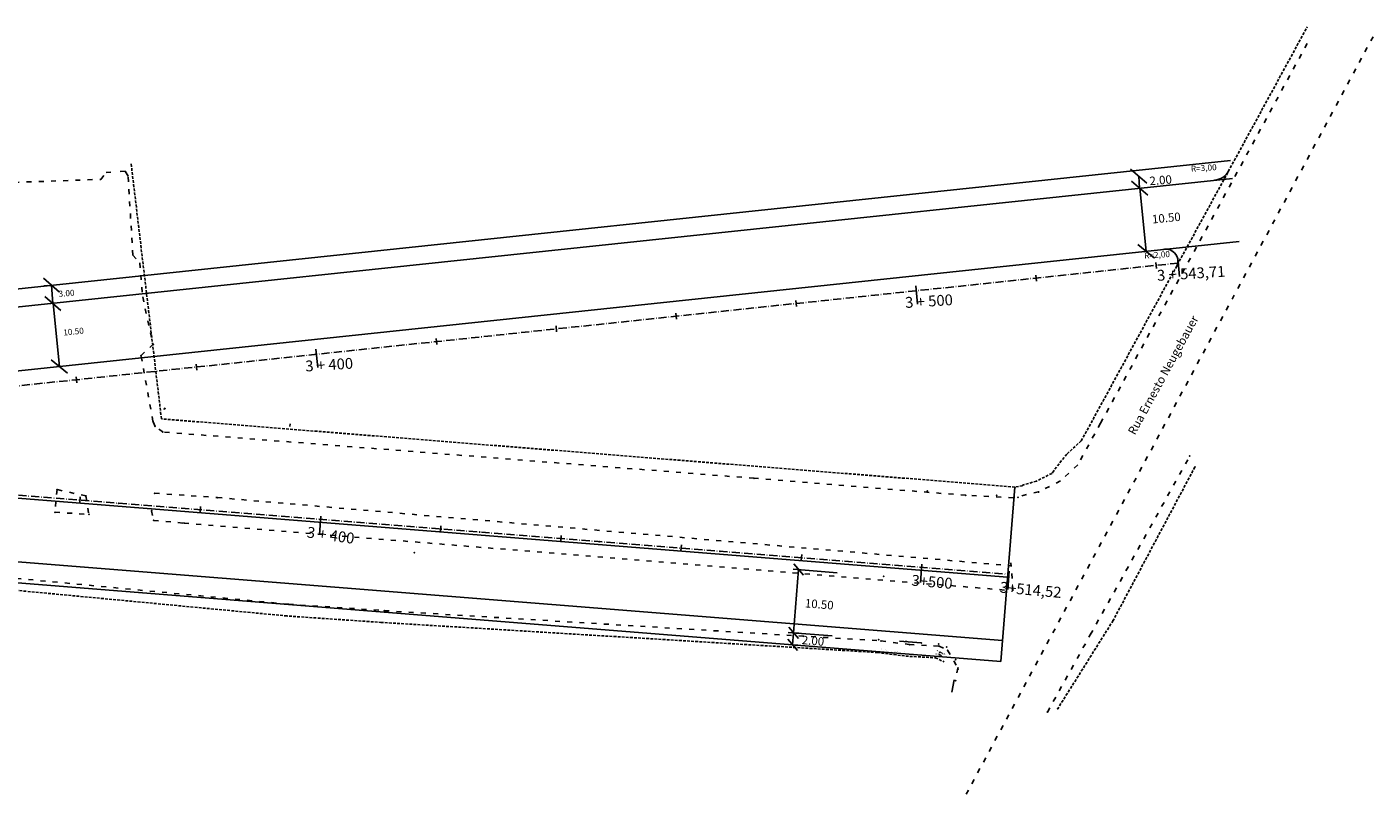
# Model space of a CAD drawing. Extents: x 180573 to 184305, y 1678966 to 1684137.
# Drawn here: x 183859 to 184305, y 1683789 to 1684044 of the extents above; entities that cross this region are included whole.
import ezdxf
from ezdxf.enums import TextEntityAlignment as Align

# ---------------------------------------------------------------- set-up
doc = ezdxf.new("R2010")
doc.units = 0
doc.header["$LTSCALE"] = 9
doc.header["$MEASUREMENT"] = 0
doc.header["$PDSIZE"] = -5
for name, pattern in [('ACAD_ISO02W100', [15, 12, -3]), ('ACAD_ISO03W100', [30, 12, -18]), ('ACAD_ISO10W100', [18.5, 12, -3, 0.5, -3]), ('CONTINUO', [0]), ('DASHEDX2', [1.5, 1, -0.5]), ('TRACO-PONTO', [4.7, 4, -0.35, 0, -0.35])]:
    doc.linetypes.add(name, pattern=pattern)
doc.layers.get('0').update_dxf_attribs({"linetype": 'CONTINUOUS'})
doc.layers.get('DEFPOINTS').update_dxf_attribs({"linetype": 'CONTINUOUS'})
for name, color, linetype in [('_CERCA', 9, 'DASHEDX2'), ('_LINE_GENERIC', 7, 'CONTINUO'), ('_MEIO-FIO', 7, 'ACAD_ISO03W100'), ('A_EIXOPROJ', 12, 'ACAD_ISO10W100'), ('A_MFIOPRJ', 12, 'CONTINUOUS'), ('A_PDIRPROJEXIST', 141, 'CONTINUOUS'), ('A_PLANODIRETOR', 7, 'CONTINUOUS'), ('CONCRETO', 252, 'CONTINUOUS'), ('COTASEIXO', 7, 'CONTINUOUS'), ('ESTAQUEAMENTO', 7, 'CONTINUOUS'), ('LINE_GENERIC', 7, 'CONTINUO'), ('MEIO-FIO', 7, 'ACAD_ISO02W100'), ('RN', 7, 'CONTINUO')]:
    doc.layers.add(name, color=color, linetype=linetype)
doc.styles.add('ROMANS', font='romans.shx', dxfattribs={"height": 1.5})
doc.styles.add('SIMPLEX', font='simplex', dxfattribs={"height": 0.2})
doc.styles.get("Standard").update_dxf_attribs({"font": 'ARIAL.TTF'})

# ---------------------------------------------------------------- blocks, each defined once
blk = doc.blocks.new('SIMB_PONTO')
at = {"color": 0}
blk.add_point((0, 0), dxfattribs=at)
for tag in ['COTA', 'PONTO', 'DESC']:
    blk.add_attdef(tag, (0, 0), '', height=1)
blk = doc.blocks.new('_OBLIQUE')
at = {"color": 0, "linetype": 'BYBLOCK'}
blk.add_line((-0.5, -0.5), (0.5, 0.5), dxfattribs=at)

msp = doc.modelspace()

# ---------------------------------------------------------------- hatches: boundary and pattern name
at = {"layer": 'CONCRETO', "linetype": 'CONTINUOUS'}
h = msp.add_hatch(dxfattribs=at)
h.set_pattern_fill('ANSI36', color=256, scale=4, style=0)
h.set_pattern_definition([(45, (-181226.38317, -1681261.86383), (0.265165042945, 0.97227182413), [1.25, -0.25, 0, -0.25])])
edge = h.paths.add_edge_path()
edge.add_line((184160.04, 1683835.78), (184162.9, 1683834.44))
edge.add_line((184160.25, 1683837.05), (184163.11, 1683835.71))
at = {"layer": 'COTASEIXO', "linetype": 'CONTINUOUS'}
h = msp.add_hatch(dxfattribs=at)
h.set_pattern_fill('AR-SAND', color=256, scale=0.8, style=0)
h.set_pattern_definition([(37.5, (-181226.3832, -1681261.8638), (-0.0503946865, 1.5414590152), [0, -1.216, 0, -1.36, 0, -1.3]), (7.5, (-181226.3832, -1681261.8638), (1.4158213642, 2.2577168522), [0, -0.656, 0, -1.096, 0, -0.42]), (327.5, (-181227.3672, -1681261.8638), (2.4913134894, 0.00452724283), [0, -0.4, 0, -1.44, 0, -1.88]), (317.5, (-181227.3672, -1681261.8638), (2.4049012837, 0.702140452), [0, -0.2, 0, -0.944, 0, -1.08])])
edge = h.paths.add_edge_path()
edge.add_line((184141.5, 1683837.48), (184150.9, 1683836.27))
edge.add_line((184140.71, 1683836.22), (184150.11, 1683835.01))

# ---------------------------------------------------------------- linework, layer by layer
at = {"color": 0, "linetype": 'BYBLOCK'}
for p, q in [((184227.67, 1683990.09, -14.09), (184227.36, 1683994.08, -14.09)), ((184229.81, 1683969.2, -14.09), (184227.73, 1683990.09, -14.09)), ((184127.42, 1683862.66, -21), (184112.83, 1683863.83, -21)), ((184114.57, 1683863.69, -21), (184112.9, 1683842.75, -21)), ((184125.75, 1683841.73, -21), (184111.16, 1683842.89, -21)), ((184112.91, 1683842.75, -21), (184112.59, 1683838.77, -21)), ((184113.45, 1683838.7, -21), (184114.33, 1683838.63, -21)), ((184113.78, 1683842.68, -21), (184114.65, 1683842.61, -21))]:
    msp.add_line(p, q, dxfattribs=at)
for p, q in [((183865.64, 1683957.84, 3.47), (183864.34, 1683957.74, 3.47)), ((183866.84, 1683957.94, 3.47), (183867.3, 1683951.92, 3.47)), ((183867.35, 1683951.93, 3.47), (183869.45, 1683931.03, 3.47))]:
    msp.add_line(p, q, dxfattribs=at).dxf.unprotected_set("ltscale", 0)
at = {"layer": '_CERCA', "ltscale": 0.1005}
for p, q in [((184208.31, 1683906.35, -19.98), (184283.23, 1684043.55, -0.23)), ((183893.27, 1683998.13, -21.53), (183903.31, 1683913.65, -20.68)), ((184186.27, 1683891.07, -19.87), (183903.31, 1683913.65, -20.68)), ((184208.31, 1683906.35, -19.98), (184203.48, 1683901.96, -20.53)), ((184203.48, 1683901.96, -20.53), (184199.17, 1683896.47, -21.66)), ((184199.17, 1683896.47, -21.66), (184198.6, 1683895.57, -19.92)), ((184245.99, 1683897.7, -23.6), (184218.89, 1683846.85, -24.16)), ((184193.44, 1683893, -20), (184188.85, 1683891.68, -19.92)), ((184198.6, 1683895.57, -19.92), (184193.44, 1683893, -20)), ((184188.85, 1683891.43, -19.81), (184186.27, 1683891.07, -19.87)), ((184188.85, 1683891.68, -19.92), (184188.85, 1683891.43, -19.81)), ((183944.94, 1683848.33, -21.03), (183733.62, 1683868.32, -21.03)), ((183944.28, 1683848.37, -29.11), (183976.05, 1683846.21, -29.11)), ((183976.05, 1683846.21, 4.94), (184140.71, 1683836.22, 4.94)), ((184218.89, 1683846.85, -24.16), (184200.51, 1683817.6, -23.16)), ((184140.71, 1683836.22, 4.94), (184150.11, 1683835.01, 4.94)), ((184150.11, 1683835.01, 4.94), (184159.97, 1683834.46, 4.94)), ((184159.97, 1683834.46, 4.94), (184162.83, 1683833.12, 4.94))]:
    msp.add_line(p, q, dxfattribs=at)
at = {"layer": '_MEIO-FIO', "ltscale": 0.015}
for p, q in [((184305.08, 1684040.32, -21.03), (184170.17, 1683789.31, -21.03)), ((184214.71, 1683912.19, -29.11), (184283.47, 1684038.47, 56.2)), ((183891.27, 1683995.78, -20.62), (183887.37, 1683995.53, -20.62)), ((183893.85, 1683967.95, -20.62), (183892.22, 1683994.11, -20.62)), ((183893.85, 1683967.95, -20.62), (183896.16, 1683965.37, -20.62)), ((183896.16, 1683965.37, -20.62), (183897.08, 1683954.07, -20.62)), ((183897.08, 1683954.07, -20.62), (183900.48, 1683938.26, -20.62))]:
    msp.add_line(p, q, dxfattribs=at)
at = {"layer": '_MEIO-FIO', "ltscale": 0.015, "elevation": -29.11}
for points in [[(183838.15, 1683991.42), (183838.19, 1683991.28), (183838.22, 1683991.03), (183838.16, 1683991.09), (183838.35, 1683991.48), (183883.19, 1683993.03), (183884.92, 1683995.3), (183887.37, 1683995.53)], [(184214.66, 1683912.22), (184214.71, 1683912.19), (184207.16, 1683898.47), (184201.4, 1683893.08), (184194.15, 1683889.45), (184185.75, 1683887.52), (184169.96, 1683888.32), (184099.78, 1683893.97), (183903.72, 1683909.32), (183901.19, 1683911.17), (183900.48, 1683912.85), (183896.53, 1683934.61), (183900.6, 1683938.37)], [(183878.32, 1683888.1), (183868.67, 1683890.23), (183867.99, 1683882.71), (183879.27, 1683882)], [(183878.26, 1683888.07), (183879.2, 1683882.04)], [(183901.09, 1683889.02), (183921.83, 1683887.57)], [(183921.83, 1683887.57), (184185.05, 1683864.98)], [(183900.06, 1683883.23), (183900.72, 1683879.98), (183910.78, 1683879.1)], [(183910.78, 1683879.1), (184185.67, 1683856.7)], [(183945.45, 1683852.24), (183734.13, 1683872.24)], [(184185.67, 1683856.7), (184184.97, 1683865.92)], [(183945.45, 1683852.24), (183977.23, 1683850.08)], [(183977.23, 1683850.08), (184141.88, 1683840.08)], [(184141.88, 1683840.08), (184151.28, 1683838.87), (184161.14, 1683838.33), (184164, 1683836.99), (184167.39, 1683831.07), (184166.61, 1683826.94)]]:
    msp.add_lwpolyline(points, dxfattribs=at)
at = {"layer": '_MEIO-FIO', "ltscale": 0.015}
msp.add_polyline3d([(184197.08, 1683816.48, -23.36), (184211.31, 1683842.11, -23.79), (184244.31, 1683901.32, -22.69)], dxfattribs=at)
at = {"layer": 'A_EIXOPROJ', "ltscale": 0.025}
for p, q in [((184240.51, 1683965.31, -21.03), (182922.41, 1683825.79, -21.03)), ((183772.92, 1683894.96, -21.03), (184183.96, 1683862.16, -21.03))]:
    msp.add_line(p, q, dxfattribs=at)
at = {"layer": 'A_EIXOPROJ', "linetype": 'CONTINUOUS'}
msp.add_line((184181.66, 1683833.26, -19.87), (184186.27, 1683891.07, -19.87), dxfattribs=at)
for p in [(183889.16, 1683885.69, -20.72), (184008.78, 1683876.14, -20.37), (184048.65, 1683872.96, -20.26), (184088.53, 1683869.78, -20.15)]:
    msp.add_point(p, dxfattribs=at)
at = {"layer": 'A_MFIOPRJ', "linetype": 'CONTINUOUS'}
for p, q in [((183627.82, 1683926.6, -21.63), (184258.41, 1683993.35, -17.02)), ((183658.91, 1683908.77, -3.47), (184260.62, 1683972.46, -3.47)), ((183743.91, 1683896.27, -3.47), (184183.88, 1683861.17, -3.47)), ((183745.11, 1683896.18, -3.65), (184183.88, 1683861.17, -2.29)), ((183742.24, 1683875.34, -3.47), (184182.21, 1683840.23, -3.47))]:
    msp.add_line(p, q, dxfattribs=at)
for centre, radius, start, end in [((184251.9, 1683998.69, -7.5), 6, 276.0885, 331.3177), ((184236.33, 1683965.92, -40.6), 4, 322.8425, 104.5637)]:
    msp.add_arc(centre, radius, start, end, dxfattribs=at)
at = {"layer": 'A_PDIRPROJEXIST', "color": 7, "linetype": 'CONTINUOUS'}
msp.add_line((183627.19, 1683932.57, -21.63), (184257.78, 1683999.31, -17.02), dxfattribs=at)
at = {"layer": 'A_PLANODIRETOR', "linetype": 'CONTINUOUS'}
msp.add_line((183742.88, 1683868.26, -21.23), (184181.66, 1683833.26, -19.87), dxfattribs=at)
at = {"layer": 'COTASEIXO', "linetype": 'CONTINUOUS'}
msp.add_line((184155.19, 1683839.38, -21), (184148.05, 1683839.95, -21), dxfattribs=at)
msp.add_point((184155.32, 1683839.37, -19.95), dxfattribs=at)
at = {"layer": 'DEFPOINTS', "color": 0, "linetype": 'BYBLOCK'}
for p in [(184227.06, 1683994.05, -17.25), (184227.67, 1683990.09, -14.09), (184229.75, 1683969.2, -33.97), (184229.81, 1683969.2, -14.09), (184128.29, 1683862.59, -20.03), (184112.58, 1683838.77, -20.07), (184112.59, 1683838.77, -21), (184112.9, 1683842.75, -21), (184112.9, 1683842.75, -21), (184126.62, 1683841.66, -20.03)]:
    msp.add_point(p, dxfattribs=at)
for p in [(183866.84, 1683957.94, 3.47), (183866.89, 1683957.94, -19.88), (183867.35, 1683951.93, 3.47), (183867.35, 1683951.93, 3.47)]:
    msp.add_point(p, dxfattribs=at).dxf.unprotected_set("ltscale", 0)
at = {"layer": 'ESTAQUEAMENTO', "linetype": 'CONTINUOUS'}
for p, q in [((184233.03, 1683965.52, -21.05), (184233.24, 1683963.53, -21.05)), ((184193.25, 1683961.31, -21.12), (184193.46, 1683959.32, -21.12)), ((184113.69, 1683952.89, -21.27), (184113.9, 1683950.9, -21.27)), ((184073.91, 1683948.68, -21.35), (184074.12, 1683946.69, -21.35)), ((184034.14, 1683944.47, -21.42), (184034.35, 1683942.48, -21.42)), ((183994.36, 1683940.26, -21.5), (183994.57, 1683938.27, -21.5)), ((183914.8, 1683931.84, -21.65), (183915.01, 1683929.85, -21.65)), ((183875.03, 1683927.63, -21.72), (183875.24, 1683925.64, -21.72)), ((183876.37, 1683887.78, -22.62), (183876.21, 1683885.79, -22.62)), ((183916.25, 1683884.6, -22.62), (183916.09, 1683882.6, -22.62)), ((183995.99, 1683878.24, -22.62), (183995.83, 1683876.24, -22.62)), ((184035.87, 1683875.05, -22.62), (184035.71, 1683873.06, -22.62)), ((184075.74, 1683871.87, -22.62), (184075.58, 1683869.88, -22.62)), ((184115.61, 1683868.69, -22.62), (184115.45, 1683866.7, -22.62))]:
    msp.add_line(p, q, dxfattribs=at)
at = {"layer": 'ESTAQUEAMENTO', "ltscale": 0.5}
for p, q in [((184240.35, 1683966.97, -21.03), (184240.93, 1683960.89, -21.03)), ((184153.42, 1683957.77, -21.2), (184154, 1683951.68, -21.2)), ((183954.53, 1683936.71, -21.87), (183955.11, 1683930.63, -21.87)), ((183956.11, 1683881.42, -22.62), (183955.67, 1683875.32, -22.62)), ((184155.48, 1683865.51, -22.62), (184155.03, 1683859.42, -22.62)), ((184184.42, 1683863.2, -22.62), (184183.97, 1683857.11, -22.62))]:
    msp.add_line(p, q, dxfattribs=at)
at = {"layer": 'LINE_GENERIC'}
for p, q in [((183904.12, 1683916.71, -20.62), (183904.52, 1683917.32, -20.62)), ((183904.52, 1683917.32, -20.62), (183904.43, 1683916.96, -20.62)), ((183945.83, 1683911.09, -20.62), (183945.94, 1683912.02, -20.62))]:
    msp.add_line(p, q, dxfattribs=at)
at = {"layer": 'MEIO-FIO'}
msp.add_line((183891.27, 1683995.78, -20.62), (183892.22, 1683994.11, -20.62), dxfattribs=at)
at = {"layer": 'MEIO-FIO', "linetype": 'TRACO-PONTO'}
msp.add_line((184166.22, 1683827.2, 4.94), (184165.43, 1683823.07, 4.94), dxfattribs=at)

# ---------------------------------------------------------------- block references
at = {"color": 0, "linetype": 'BYBLOCK'}
for p, xscale, yscale, zscale, rotation in [((184227.36, 1683994.08, -14.09), 5, 5, 5, 94.44750458239206), ((184227.67, 1683990.09, -14.09), 5, 5, 5, 274.4475045823921), ((184229.81, 1683969.2, -14.09), 5, 5, 5, 275.6807906271569), ((184114.57, 1683863.69, -21), 3.5, 3.5, 3.5, 85.43821555867724), ((184112.91, 1683842.75, -21), 3.5, 3.5, 3.5, 85.39992887832705), ((184112.9, 1683842.75, -21), 3.5, 3.5, 3.5, 265.4382155586773), ((184112.59, 1683838.77, -21), 3.5, 3.5, 3.5, 265.399928878327)]:
    msp.add_blockref('_OBLIQUE', p, dxfattribs=dict(at, xscale=xscale, yscale=yscale, zscale=zscale, rotation=rotation))
at = {"color": 0, "linetype": 'BYBLOCK', "xscale": 5, "yscale": 5, "zscale": 5}
for p, rotation in [((183866.84, 1683957.94, 3.47), 94.43178431765747), ((183867.3, 1683951.92, 3.47), 274.4317843176575), ((183869.45, 1683931.03, 3.47), 275.7163763617095)]:
    msp.add_blockref('_OBLIQUE', p, dxfattribs=dict(at, rotation=rotation)).dxf.unprotected_set("ltscale", 0)
at = {"layer": '_LINE_GENERIC', "color": 3, "xscale": 2, "yscale": 2, "zscale": 2}
for p in [(184245.99, 1683897.7, -23.6), (184218.89, 1683846.85, -24.16), (184200.51, 1683817.6, -23.16)]:
    msp.add_blockref('SIMB_PONTO', p, dxfattribs=at)
at = {"layer": '_MEIO-FIO', "color": 3, "xscale": 2, "yscale": 2, "zscale": 2}
for p in [(183900.6, 1683938.37, -20.11), (183896.53, 1683934.61, -18.35), (184218.72, 1683919.56, -24.13), (184218.77, 1683919.51, -24.49), (183900.48, 1683912.85, -22.88), (183901.19, 1683911.17, -22.7), (183903.72, 1683909.32, -22.18), (184244.31, 1683901.32, -22.69), (184099.78, 1683893.97, -20), (183868.67, 1683890.23, -22.32), (183878.32, 1683888.1, -22.13), (183901.09, 1683889.02, -22.16), (183921.83, 1683887.57, -22.11), (184157.24, 1683889.8, -22.53), (184169.96, 1683888.32, -20.84), (184180.31, 1683888.31, -23.48), (184187.33, 1683887.64, -23.11), (184194.1, 1683889.45, -23.12), (184194.15, 1683889.45, -19.18), (183900.06, 1683883.23, -21.94), (184185.75, 1683887.52, -19.04), (183867.99, 1683882.71, -22.88), (183879.27, 1683882, -22.78), (183900.72, 1683879.98, -22.32), (183910.78, 1683879.1, -22.13), (183987.16, 1683869.27, -39.43), (183945.45, 1683852.24, -69.43), (183977.23, 1683850.08, -63.17), (184161.05, 1683839.03, -22.39), (184211.31, 1683842.11, -23.79), (184161.14, 1683838.33, -20.28), (184163.66, 1683838.05, -22.5), (184164, 1683836.99, -21.07), (184166.7, 1683833.86, -22.55), (184167.39, 1683831.07, -21.09), (184167.4, 1683830.59, -22.52), (184166.61, 1683826.94, -21.01), (184197.08, 1683816.48, -23.36)]:
    msp.add_blockref('SIMB_PONTO', p, dxfattribs=at)
at = {"layer": 'COTASEIXO', "linetype": 'CONTINUOUS', "xscale": 2, "yscale": 2, "zscale": 2}
for p in [(184142.82, 1683861.42, -23.04), (184141.16, 1683840.47, -22.59), (184141.88, 1683840.08, -21.92), (184150.2, 1683839.88, -22.57), (184151.28, 1683838.87, -20.91)]:
    msp.add_blockref('SIMB_PONTO', p, dxfattribs=at)

# ---------------------------------------------------------------- texts
at = {"color": 0, "linetype": 'BYBLOCK', "char_height": 2.8, "attachment_point": 5, "style": 'ROMANS'}
for s, insert, rotation in [('\\A1;2.00', (184234.64, 1683992.77, -14.09), 4.4475), ('\\A1;10.50', (184236.52, 1683980.25, -14.09), 5.6808), ('\\A1;10.50', (184121.44, 1683852.22, -21), 355.4382), ('\\A1;2.00', (184119.36, 1683840.11, -21), 355.3999)]:
    msp.add_mtext(s, dxfattribs=dict(at, insert=insert, rotation=rotation))
at = {"color": 0, "linetype": 'BYBLOCK', "char_height": 2, "attachment_point": 5}
for s, insert, rotation in [('\\A1;3.00', (183871.83, 1683955.29, 3.47), 4.4318), ('\\A1;10.50', (183874.14, 1683942.59, 3.47), 5.7164)]:
    msp.add_mtext(s, dxfattribs=dict(at, insert=insert, rotation=rotation)).dxf.unprotected_set("ltscale", 0)
at = {"layer": 'A_MFIOPRJ', "linetype": 'CONTINUOUS', "style": 'SIMPLEX'}
for s, p in [('R=3,00', (184249, 1683995.82)), ('R=2,00', (184233.51, 1683967.02))]:
    msp.add_text(s, height=2, rotation=3.913, dxfattribs=at).set_placement(p, align=Align.CENTER)
at = {"layer": 'ESTAQUEAMENTO', "ltscale": 0.5, "style": 'SIMPLEX'}
for s, rotation, p in [('3 + 543,71', 3.5894, (184244.86, 1683960.09)), ('3 + 500', 3.5894, (184157.93, 1683950.89)), ('3 + 400', 3.5894, (183959.04, 1683929.83)), ('3 + 400', 352.1004, (183959.18, 1683873.3)), ('3+500', 355.2438, (184158.69, 1683857.85)), ('3+514,52', 354.8754, (184191.39, 1683855.2))]:
    msp.add_text(s, height=3.6, rotation=rotation, dxfattribs=at).set_placement(p, align=Align.CENTER)
at = {"layer": 'RN', "ltscale": 0.5, "style": 'SIMPLEX'}
msp.add_text('Rua Ernesto Neugebauer', height=2.8, rotation=61.3643, dxfattribs=at).set_placement((184236.69, 1683927.51), align=Align.CENTER)

doc.saveas('drawing.dxf')
